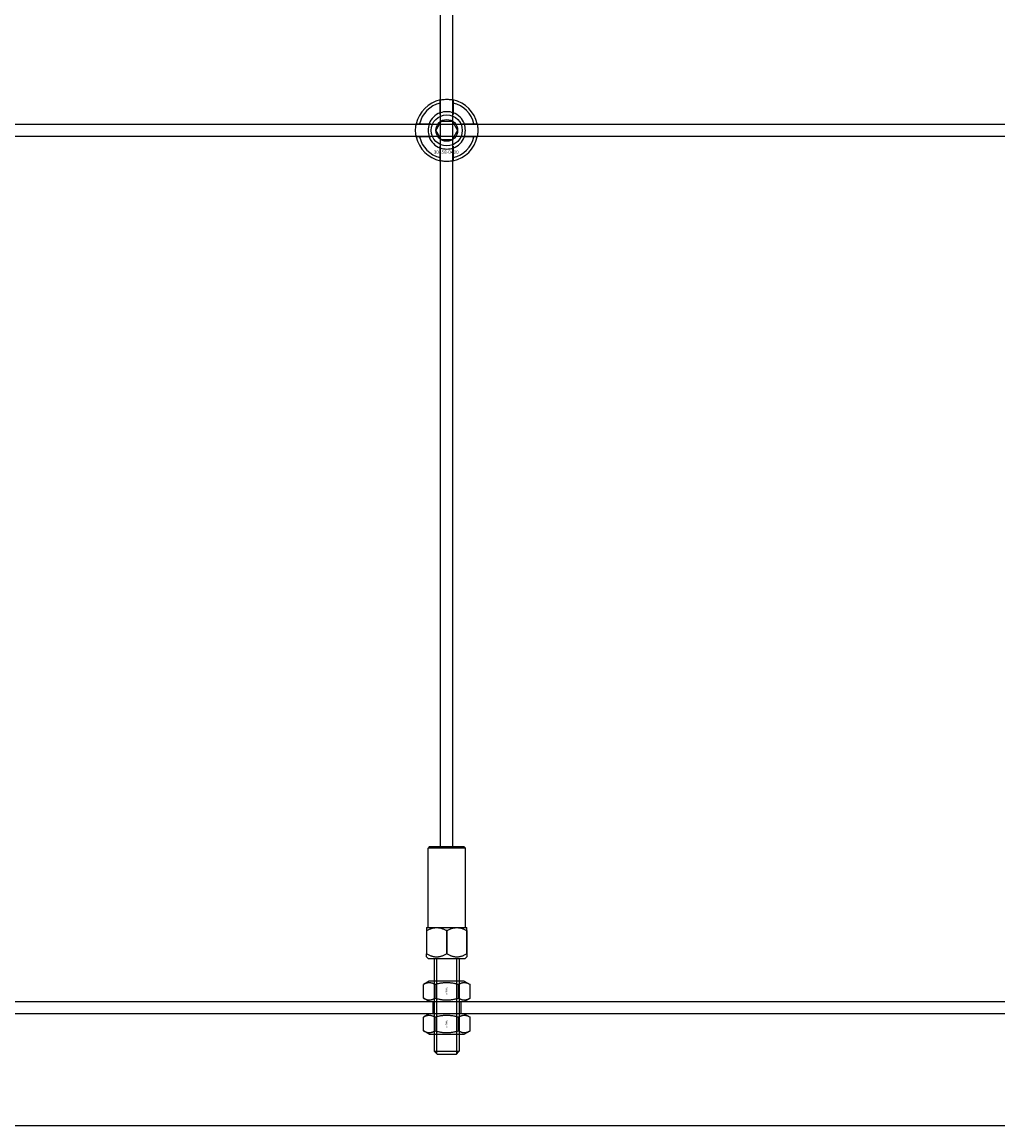
# Model space of a CAD drawing. Extents: x -31572 to 32699, y -11158 to 6100.
# Drawn here: x -14897 to -14583, y 1320 to 1675 of the extents above; entities that cross this region are included whole.
import ezdxf

# ---------------------------------------------------------------- set-up
doc = ezdxf.new("R2010")
doc.units = 0
doc.layers.add('Default', color=7, linetype='Continuous')
doc.styles.add('Notiztext (DIN)', font='isocpeur.ttf')

msp = doc.modelspace()

# ---------------------------------------------------------------- linework, layer by layer
at = {"layer": 'Default'}
for p, q in [((-14762.25, 1409.75), (-14762.25, 4295.95)), ((-14758.25, 1409.75), (-14758.25, 4295.95)), ((-14762.35, 1645.63), (-14762.35, 1648.7)), ((-14758.15, 1648.7), (-14758.15, 1645.63)), ((-14769, 1642.05), (-14765.92, 1642.05)), ((-14754.57, 1642.05), (-14751.49, 1642.05)), ((-14765.92, 1637.85), (-14769, 1637.85)), ((-14751.49, 1637.85), (-14754.57, 1637.85)), ((-14762.35, 1631.2), (-14762.35, 1634.28)), ((-14758.15, 1634.28), (-14758.15, 1631.2)), ((-14765.75, 1409.75), (-14766.25, 1409.25)), ((-14754.25, 1409.25), (-14766.25, 1409.25)), ((-14766.25, 1383.75), (-14766.25, 1409.25)), ((-14765.75, 1409.75), (-14754.75, 1409.75)), ((-14754.75, 1409.75), (-14754.25, 1409.25)), ((-14754.25, 1383.75), (-14754.25, 1409.25)), ((-14766.7, 1383.75), (-14766.75, 1383.7)), ((-14766.7, 1383.75), (-14753.8, 1383.75)), ((-14753.8, 1383.75), (-14753.75, 1383.7)), ((-14766.75, 1383.7), (-14766.75, 1382.75)), ((-14766.75, 1382.75), (-14766.75, 1375.25)), ((-14766.65, 1382.75), (-14766.75, 1382.75)), ((-14766.65, 1375.25), (-14766.65, 1382.75)), ((-14760.34, 1382.75), (-14760.34, 1375.25)), ((-14760.15, 1382.75), (-14760.34, 1382.75)), ((-14760.15, 1375.25), (-14760.15, 1382.75)), ((-14753.84, 1382.75), (-14753.84, 1375.25)), ((-14753.75, 1382.75), (-14753.84, 1382.75)), ((-14753.75, 1382.75), (-14753.75, 1383.7)), ((-14753.75, 1375.25), (-14753.75, 1382.75)), ((-14766.65, 1375.25), (-14766.75, 1375.25)), ((-14766.75, 1374.3), (-14766.75, 1375.25)), ((-14766.2, 1373.75), (-14766.75, 1374.3)), ((-14766.65, 1375.25), (-14766.65, 1375.25)), ((-14766.2, 1373.75), (-14754.3, 1373.75)), ((-14764.25, 1373.75), (-14764.25, 1343.95)), ((-14763.5, 1373.75), (-14763.5, 1343.21)), ((-14760.34, 1375.25), (-14760.34, 1375.25)), ((-14760.15, 1375.25), (-14760.34, 1375.25)), ((-14760.15, 1375.25), (-14760.15, 1375.25)), ((-14756.99, 1343.21), (-14756.99, 1373.75)), ((-14756.25, 1373.75), (-14756.25, 1343.95)), ((-14754.3, 1373.75), (-14753.75, 1374.3)), ((-14753.75, 1375.25), (-14753.84, 1375.25)), ((-14753.84, 1375.25), (-14753.84, 1375.25)), ((-14753.75, 1375.25), (-14753.75, 1374.3)), ((-14765.9, 1366.45), (-14767.75, 1365.38)), ((-14754.6, 1366.45), (-14765.9, 1366.45)), ((-14754.6, 1366.45), (-14752.74, 1365.38)), ((-14767.75, 1361.02), (-14767.75, 1365.38)), ((-14764, 1361.02), (-14764, 1365.38)), ((-14756.49, 1361.02), (-14756.49, 1365.38)), ((-14752.74, 1361.02), (-14752.74, 1365.38)), ((-15185.25, 1359.95), (-14335.25, 1359.95)), ((-14765.9, 1359.95), (-14767.75, 1361.02)), ((-14765.9, 1359.95), (-14754.6, 1359.95)), ((-14764.75, 1359.95), (-14764.75, 1355.95)), ((-14755.75, 1359.95), (-14755.75, 1355.95)), ((-14754.6, 1359.95), (-14752.74, 1361.02)), ((-14335.25, 1355.95), (-15185.25, 1355.95)), ((-14765.9, 1355.95), (-14767.75, 1354.88)), ((-14754.6, 1355.95), (-14765.9, 1355.95)), ((-14754.6, 1355.95), (-14752.74, 1354.88)), ((-14767.75, 1350.52), (-14767.75, 1354.88)), ((-14764, 1350.52), (-14764, 1354.88)), ((-14756.49, 1350.52), (-14756.49, 1354.88)), ((-14752.74, 1350.52), (-14752.74, 1354.88)), ((-14765.9, 1349.45), (-14767.75, 1350.52)), ((-14765.9, 1349.45), (-14754.6, 1349.45)), ((-14754.6, 1349.45), (-14752.74, 1350.52)), ((-14764.25, 1343.95), (-14756.25, 1343.95)), ((-14763.25, 1342.95), (-14764.25, 1343.95)), ((-14757.25, 1342.95), (-14763.25, 1342.95)), ((-14757.25, 1342.95), (-14756.25, 1343.95)), ((-14335.25, 1319.95), (-15185.25, 1319.95))]:
    msp.add_line(p, q, dxfattribs=at)
msp.add_lwpolyline([(-15210.25, 1641.95), (-14310.25, 1641.95), (-14310.25, 1637.95), (-15210.25, 1637.95)], close=True, dxfattribs=at)
for radius in [5, 3.5]:
    msp.add_circle((-14760.25, 1639.95), radius, dxfattribs=at)
for radius, start, end in [(10, 102.1224, 167.8776), (9, 103.4934, 166.5066), (10, 12.1224, 77.8776), (9, 13.4934, 76.5066), (6.05, 110.3, 159.7), (6, 69.5127, 110.4873), (6.05, 20.3, 69.7), (6, 159.5127, 200.4873), (6, 339.5127, 20.4873), (10, 192.1224, 257.8776), (9, 193.4934, 256.5066), (6.05, 200.3, 249.7), (10, 282.1224, 347.8776), (6.05, 290.3, 339.7), (9, 283.4934, 346.5066), (6, 249.5127, 290.4873)]:
    msp.add_arc((-14760.25, 1639.95), radius, start, end, dxfattribs=at)
for points, knots in [([(-14762.35, 1649.73), (-14762.35, 1649.73), (-14762.29, 1649.74), (-14762.08, 1649.78), (-14761.92, 1649.81), (-14761.54, 1649.87), (-14761.31, 1649.9), (-14760.79, 1649.94), (-14760.51, 1649.95), (-14759.98, 1649.95), (-14759.7, 1649.94), (-14759.18, 1649.9), (-14758.95, 1649.87), (-14758.57, 1649.81), (-14758.41, 1649.78), (-14758.2, 1649.74), (-14758.15, 1649.73), (-14758.15, 1649.73)], [-0.6348715, -0.6348715, -0.6348715, -0.6348715, -0.5555098, -0.5555098, -0.4761482, -0.4761482, -0.396792, -0.396792, -0.3174357, -0.3174357, -0.2380795, -0.2380795, -0.1587233, -0.1587233, -0.0793616, -0.0793616, 0, 0, 0, 0]), ([(-14770.02, 1637.85), (-14770.02, 1637.85), (-14770.03, 1637.91), (-14770.08, 1638.12), (-14770.11, 1638.28), (-14770.16, 1638.65), (-14770.19, 1638.89), (-14770.23, 1639.41), (-14770.25, 1639.69), (-14770.25, 1640.22), (-14770.23, 1640.5), (-14770.19, 1641.02), (-14770.16, 1641.25), (-14770.11, 1641.62), (-14770.08, 1641.79), (-14770.03, 1642), (-14770.02, 1642.05), (-14770.02, 1642.05)], [-0.6348715, -0.6348715, -0.6348715, -0.6348715, -0.5555098, -0.5555098, -0.4761482, -0.4761482, -0.396792, -0.396792, -0.3174357, -0.3174357, -0.2380795, -0.2380795, -0.1587233, -0.1587233, -0.0793616, -0.0793616, 0, 0, 0, 0]), ([(-14750.47, 1642.05), (-14750.47, 1642.05), (-14750.46, 1642), (-14750.41, 1641.79), (-14750.38, 1641.62), (-14750.33, 1641.25), (-14750.3, 1641.02), (-14750.26, 1640.5), (-14750.25, 1640.22), (-14750.25, 1639.69), (-14750.26, 1639.41), (-14750.3, 1638.89), (-14750.33, 1638.65), (-14750.38, 1638.28), (-14750.41, 1638.12), (-14750.46, 1637.91), (-14750.47, 1637.85), (-14750.47, 1637.85)], [0, 0, 0, 0, 0.0793616, 0.0793616, 0.1587233, 0.1587233, 0.2380795, 0.2380795, 0.3174357, 0.3174357, 0.396792, 0.396792, 0.4761482, 0.4761482, 0.5555098, 0.5555098, 0.6348715, 0.6348715, 0.6348715, 0.6348715]), ([(-14758.15, 1630.18), (-14758.15, 1630.18), (-14758.2, 1630.16), (-14758.41, 1630.12), (-14758.57, 1630.09), (-14758.95, 1630.04), (-14759.18, 1630.01), (-14759.7, 1629.96), (-14759.98, 1629.95), (-14760.51, 1629.95), (-14760.79, 1629.96), (-14761.31, 1630.01), (-14761.54, 1630.04), (-14761.92, 1630.09), (-14762.08, 1630.12), (-14762.29, 1630.16), (-14762.35, 1630.18), (-14762.35, 1630.18)], [0, 0, 0, 0, 0.0793616, 0.0793616, 0.1587233, 0.1587233, 0.2380795, 0.2380795, 0.3174357, 0.3174357, 0.396792, 0.396792, 0.4761482, 0.4761482, 0.5555098, 0.5555098, 0.6348715, 0.6348715, 0.6348715, 0.6348715])]:
    msp.add_open_spline(points, degree=3, knots=knots, dxfattribs=at)
for points, weights in [([(-14762.35, 1648.7), (-14762.35, 1649.19), (-14762.35, 1649.73)], [1, 1.00145960563, 1]), ([(-14758.15, 1649.73), (-14758.15, 1649.19), (-14758.15, 1648.7)], [1, 1.00145960563, 1]), ([(-14762.84, 1641.45), (-14762.44, 1642.15), (-14761.98, 1642.95)], [1, 1.03939442297, 1.00277578927]), ([(-14762.35, 1645.06), (-14762.35, 1645.33), (-14762.35, 1645.63)], [1.00238586272, 1.00238647725, 1]), ([(-14761.98, 1642.95), (-14761.05, 1642.95), (-14760.25, 1642.95)], [1.00277578927, 1.03939442297, 1]), ([(-14760.25, 1642.95), (-14759.44, 1642.95), (-14758.51, 1642.95)], [1, 1.03939442297, 1.00277578927]), ([(-14758.51, 1642.95), (-14758.05, 1642.15), (-14757.65, 1641.45)], [1.00277578927, 1.03939442297, 1]), ([(-14758.15, 1645.63), (-14758.15, 1645.33), (-14758.15, 1645.06)], [1, 1.00238647725, 1.00238586272]), ([(-14770.02, 1642.05), (-14769.48, 1642.05), (-14769, 1642.05)], [1, 1.00145960563, 1]), ([(-14765.92, 1642.05), (-14765.63, 1642.05), (-14765.36, 1642.05)], [1, 1.00238647725, 1.00238586272]), ([(-14763.71, 1639.95), (-14763.25, 1640.76), (-14762.84, 1641.45)], [1.00277578927, 1.03939442297, 1]), ([(-14762.84, 1638.45), (-14763.25, 1639.15), (-14763.71, 1639.95)], [1, 1.03939442297, 1.00277578927]), ([(-14757.65, 1641.45), (-14757.25, 1640.76), (-14756.78, 1639.95)], [1, 1.03939442297, 1.00277578927]), ([(-14756.78, 1639.95), (-14757.25, 1639.15), (-14757.65, 1638.45)], [1.00277578927, 1.03939442297, 1]), ([(-14755.13, 1642.05), (-14754.86, 1642.05), (-14754.57, 1642.05)], [1.00238586272, 1.00238647725, 1]), ([(-14751.49, 1642.05), (-14751.01, 1642.05), (-14750.47, 1642.05)], [1, 1.00145960563, 1]), ([(-14769, 1637.85), (-14769.48, 1637.85), (-14770.02, 1637.85)], [1, 1.00145960563, 1]), ([(-14765.36, 1637.85), (-14765.63, 1637.85), (-14765.92, 1637.85)], [1.00238586272, 1.00238647725, 1]), ([(-14761.98, 1636.95), (-14762.44, 1637.76), (-14762.84, 1638.45)], [1.00277578927, 1.03939442297, 1]), ([(-14760.25, 1636.95), (-14761.05, 1636.95), (-14761.98, 1636.95)], [1, 1.03939442297, 1.00277578927]), ([(-14758.51, 1636.95), (-14759.44, 1636.95), (-14760.25, 1636.95)], [1.00277578927, 1.03939442297, 1]), ([(-14757.65, 1638.45), (-14758.05, 1637.76), (-14758.51, 1636.95)], [1, 1.03939442297, 1.00277578927]), ([(-14754.57, 1637.85), (-14754.86, 1637.85), (-14755.13, 1637.85)], [1, 1.00238647725, 1.00238586272]), ([(-14750.47, 1637.85), (-14751.01, 1637.85), (-14751.49, 1637.85)], [1, 1.00145960563, 1]), ([(-14762.35, 1634.28), (-14762.35, 1634.57), (-14762.35, 1634.84)], [1, 1.00238647725, 1.00238586272]), ([(-14758.15, 1634.84), (-14758.15, 1634.57), (-14758.15, 1634.28)], [1.00238586272, 1.00238647725, 1]), ([(-14762.35, 1630.18), (-14762.35, 1630.72), (-14762.35, 1631.2)], [1, 1.00145960563, 1]), ([(-14758.15, 1631.2), (-14758.15, 1630.72), (-14758.15, 1630.18)], [1, 1.00145960563, 1]), ([(-14766.65, 1382.75), (-14763.5, 1384.53), (-14760.34, 1382.75)], [1, 1.14615384615, 1]), ([(-14760.15, 1382.75), (-14757, 1384.53), (-14753.84, 1382.75)], [1, 1.14615384615, 1]), ([(-14766.65, 1375.25), (-14763.5, 1373.48), (-14760.34, 1375.25)], [1, 1.14605604454, 1]), ([(-14760.15, 1375.25), (-14757, 1373.48), (-14753.84, 1375.25)], [1, 1.14605604454, 1]), ([(-14764, 1365.38), (-14765.87, 1366.46), (-14767.75, 1365.38)], [1, 1.15470053838, 1]), ([(-14756.49, 1365.38), (-14760.25, 1366.46), (-14764, 1365.38)], [1, 1.15470053838, 1]), ([(-14752.74, 1365.38), (-14754.62, 1366.46), (-14756.49, 1365.38)], [1, 1.15470053838, 1]), ([(-14767.75, 1361.02), (-14765.87, 1359.94), (-14764, 1361.02)], [1, 1.15470053838, 1]), ([(-14764, 1361.02), (-14760.25, 1359.94), (-14756.49, 1361.02)], [1, 1.15470053838, 1]), ([(-14756.49, 1361.02), (-14754.62, 1359.94), (-14752.74, 1361.02)], [1, 1.15470053838, 1]), ([(-14764, 1354.88), (-14765.87, 1355.96), (-14767.75, 1354.88)], [1, 1.15470053838, 1]), ([(-14756.49, 1354.88), (-14760.25, 1355.96), (-14764, 1354.88)], [1, 1.15470053838, 1]), ([(-14752.74, 1354.88), (-14754.62, 1355.96), (-14756.49, 1354.88)], [1, 1.15470053838, 1]), ([(-14767.75, 1350.52), (-14765.87, 1349.44), (-14764, 1350.52)], [1, 1.15470053838, 1]), ([(-14764, 1350.52), (-14760.25, 1349.44), (-14756.49, 1350.52)], [1, 1.15470053838, 1]), ([(-14756.49, 1350.52), (-14754.62, 1349.44), (-14752.74, 1350.52)], [1, 1.15470053838, 1])]:
    msp.add_rational_spline(points, weights, degree=2, dxfattribs=at)

# ---------------------------------------------------------------- texts
at = {"layer": 'Default', "insert": (-14764.44, 1633.52), "char_height": 1.1, "attachment_point": 1, "style": 'Notiztext (DIN)'}
msp.add_mtext('\\fISOCPEUR|b0|i0;\\H1.1000;30858-0400', dxfattribs=at)
at = {"layer": 'Default', "char_height": 0.44, "attachment_point": 1, "rotation": 270, "style": 'Notiztext (DIN)'}
for insert in [(-14760.1, 1364.53), (-14760.1, 1354.03)]:
    msp.add_mtext('\\fISOCPEUR|b0|i0;\\H0.4400;30892-0800', dxfattribs=dict(at, insert=insert))

doc.saveas('drawing.dxf')
